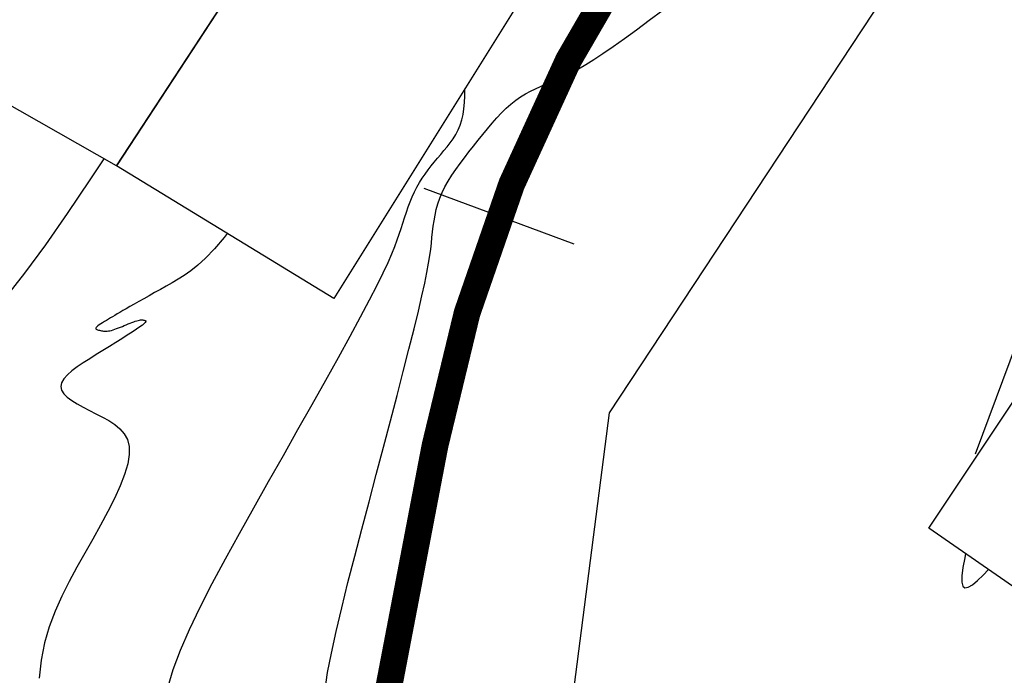
# Model space of a CAD drawing. Units: feet. Extents: x 185005 to 185586, y 8943212 to 8943432.
# Drawn here: x 185134 to 185135, y 8943360 to 8943361 of the extents above; entities that cross this region are included whole.
import ezdxf

# ---------------------------------------------------------------- set-up
doc = ezdxf.new("R2010")
doc.units = ezdxf.units.FT
doc.header["$MEASUREMENT"] = 0
doc.linetypes.add('DASHED', pattern=[0.75, 0.5, -0.25])
for name, color, linetype in [('CATASTRO', 7, 'Continuous'), ('CNIVEL_S', 36, 'Continuous'), ('EJE_ESTACA', 7, 'Continuous'), ('EJE_LINEA', 154, 'Continuous'), ('TROCHA', 8, 'Continuous')]:
    doc.layers.add(name, color=color, linetype=linetype)

msp = doc.modelspace()

# ---------------------------------------------------------------- linework, layer by layer
at = {"color": 6}
msp.add_circle((185137.38121, 8943361.44546), 14.26965, dxfattribs=at)
at = {"layer": 'CATASTRO'}
for points in [[(185134.15021, 8943360.82218), (185134.42469, 8943361.23005), (185134.5706, 8943361.16049), (185134.29534, 8943360.73972), (185134.15021, 8943360.82218)], [(185134.52654, 8943361.09313), (185134.52654, 8943361.09313), (185134.52654, 8943361.09313), (185134.72271, 8943360.97326), (185134.49916, 8943360.61517), (185134.29534, 8943360.73972), (185134.29534, 8943360.73972), (185134.52654, 8943361.09313)], [(185135.30519, 8943360.77232), (185135.41454, 8943360.67345), (185135.17514, 8943360.3179), (185135.05705, 8943360.39984), (185135.30519, 8943360.77232)]]:
    msp.add_lwpolyline(points, dxfattribs=at)
at = {"layer": 'CNIVEL_S'}
for points in [[(185134.49098, 8943360.2484), (185134.4934, 8943360.26421), (185134.49692, 8943360.2825), (185134.50137, 8943360.30291), (185134.5066, 8943360.3251), (185134.51246, 8943360.34871), (185134.51878, 8943360.37337), (185134.52542, 8943360.39875), (185134.53222, 8943360.42449), (185134.53902, 8943360.45022), (185134.54573, 8943360.47564), (185134.55224, 8943360.50041), (185134.55846, 8943360.52422), (185134.56428, 8943360.54675), (185134.56962, 8943360.56766), (185134.57437, 8943360.58664), (185134.57843, 8943360.60338), (185134.58174, 8943360.61765), (185134.58437, 8943360.62967), (185134.5864, 8943360.63975), (185134.58795, 8943360.64823), (185134.58911, 8943360.65543), (185134.58997, 8943360.66166), (185134.59064, 8943360.66725), (185134.59121, 8943360.67251), (185134.59177, 8943360.67772), (185134.59239, 8943360.68294), (185134.59313, 8943360.68816), (185134.59405, 8943360.6934), (185134.5952, 8943360.69866), (185134.59664, 8943360.70394), (185134.59844, 8943360.70925), (185134.60065, 8943360.7146), (185134.6033, 8943360.71997), (185134.60638, 8943360.72538), (185134.6098, 8943360.73082), (185134.61352, 8943360.73628), (185134.61747, 8943360.74176), (185134.6216, 8943360.74725), (185134.62585, 8943360.75275), (185134.63015, 8943360.75826), (185134.63447, 8943360.76376), (185134.63879, 8943360.7692), (185134.64312, 8943360.77454), (185134.64748, 8943360.7797), (185134.65185, 8943360.78465), (185134.65626, 8943360.78932), (185134.6607, 8943360.79366), (185134.66519, 8943360.79762), (185134.66972, 8943360.80115), (185134.6743, 8943360.80429), (185134.67891, 8943360.80711), (185134.68355, 8943360.80965), (185134.68821, 8943360.81197), (185134.69289, 8943360.81412), (185134.69759, 8943360.81616), (185134.70229, 8943360.81815), (185134.70701, 8943360.82015), (185134.71187, 8943360.82228), (185134.71701, 8943360.82466), (185134.72255, 8943360.82744), (185134.72863, 8943360.83073), (185134.73539, 8943360.83467), (185134.74297, 8943360.83938), (185134.7515, 8943360.845), (185134.76108, 8943360.85161), (185134.7716, 8943360.85912), (185134.78294, 8943360.86741), (185134.79496, 8943360.87634), (185134.80752, 8943360.88579)], [(185134.34379, 8943360.25129), (185134.34861, 8943360.26731), (185134.35537, 8943360.28516), (185134.3639, 8943360.30467), (185134.37395, 8943360.32562), (185134.38526, 8943360.34775), (185134.39758, 8943360.37084), (185134.41065, 8943360.39465), (185134.42424, 8943360.41893), (185134.43807, 8943360.44345), (185134.45192, 8943360.46796), (185134.46557, 8943360.49217), (185134.47884, 8943360.51577), (185134.49154, 8943360.53845), (185134.50347, 8943360.55992), (185134.51445, 8943360.57988), (185134.52428, 8943360.59801), (185134.53277, 8943360.61401), (185134.53979, 8943360.62768), (185134.54548, 8943360.63923), (185134.55001, 8943360.64895), (185134.55359, 8943360.65716), (185134.55641, 8943360.66415), (185134.55865, 8943360.67023), (185134.56051, 8943360.6757), (185134.56218, 8943360.68086), (185134.56382, 8943360.68598), (185134.56548, 8943360.69106), (185134.56718, 8943360.6961), (185134.56895, 8943360.70107), (185134.57081, 8943360.70594), (185134.57277, 8943360.71069), (185134.57486, 8943360.7153), (185134.57711, 8943360.71973), (185134.57952, 8943360.72398), (185134.58208, 8943360.72807), (185134.58477, 8943360.732), (185134.58756, 8943360.73582), (185134.59045, 8943360.73954), (185134.5934, 8943360.74319), (185134.59639, 8943360.74679), (185134.5994, 8943360.75036), (185134.60241, 8943360.75394), (185134.60536, 8943360.75756), (185134.60822, 8943360.76127), (185134.61092, 8943360.76512), (185134.61341, 8943360.76914), (185134.61565, 8943360.77338), (185134.61757, 8943360.77789), (185134.61914, 8943360.7827), (185134.62032, 8943360.78786), (185134.62113, 8943360.79332), (185134.62163, 8943360.79905), (185134.62188, 8943360.805), (185134.62192, 8943360.81113), (185134.62191, 8943360.8118)], [(185134.2836, 8943360.74639), (185134.27053, 8943360.72652), (185134.24922, 8943360.69491), (185134.22877, 8943360.6656), (185134.20933, 8943360.63906), (185134.19109, 8943360.61574)], [(185134.2836, 8943360.74639), (185134.27053, 8943360.72652), (185134.24922, 8943360.69491), (185134.22877, 8943360.6656), (185134.20933, 8943360.63906), (185134.19109, 8943360.61574)], [(185134.2836, 8943360.74639), (185134.27053, 8943360.72652), (185134.24922, 8943360.69491), (185134.22877, 8943360.6656), (185134.20933, 8943360.63906), (185134.19109, 8943360.61574)], [(185134.2836, 8943360.74639), (185134.27053, 8943360.72652), (185134.24922, 8943360.69491), (185134.22877, 8943360.6656), (185134.20933, 8943360.63906), (185134.19109, 8943360.61574)], [(185134.2836, 8943360.74639), (185134.27053, 8943360.72652), (185134.24922, 8943360.69491), (185134.22877, 8943360.6656), (185134.20933, 8943360.63906), (185134.19109, 8943360.61574)], [(185134.2836, 8943360.74639), (185134.27053, 8943360.72652), (185134.24922, 8943360.69491), (185134.22877, 8943360.6656), (185134.20933, 8943360.63906), (185134.19109, 8943360.61574)], [(185134.39928, 8943360.6762), (185134.39639, 8943360.67253), (185134.38718, 8943360.66179), (185134.37901, 8943360.65321), (185134.37169, 8943360.64642), (185134.36506, 8943360.64107), (185134.35895, 8943360.6368), (185134.35319, 8943360.63325), (185134.34759, 8943360.63005), (185134.34204, 8943360.62692), (185134.33654, 8943360.62382), (185134.33115, 8943360.62079), (185134.32594, 8943360.61784), (185134.32096, 8943360.61502), (185134.31626, 8943360.61236), (185134.3119, 8943360.60988), (185134.30795, 8943360.60763), (185134.30444, 8943360.60561), (185134.30132, 8943360.60381), (185134.29855, 8943360.60219), (185134.29606, 8943360.60073), (185134.29381, 8943360.5994), (185134.29172, 8943360.59816), (185134.28975, 8943360.59698), (185134.28784, 8943360.59583), (185134.28594, 8943360.59469), (185134.28409, 8943360.59357), (185134.28232, 8943360.59247), (185134.2807, 8943360.59143), (185134.27925, 8943360.59044), (185134.27802, 8943360.58952), (185134.27707, 8943360.58869), (185134.27643, 8943360.58797), (185134.27613, 8943360.58737), (185134.27614, 8943360.58687), (185134.27643, 8943360.58645), (185134.27694, 8943360.58612), (185134.27763, 8943360.58584), (185134.27845, 8943360.58561), (185134.27936, 8943360.58541), (185134.28032, 8943360.58522), (185134.28128, 8943360.58504), (185134.28226, 8943360.58487), (185134.28327, 8943360.58473), (185134.28432, 8943360.58464), (185134.28542, 8943360.5846), (185134.28659, 8943360.58464), (185134.28785, 8943360.58477), (185134.2892, 8943360.585), (185134.29065, 8943360.58535), (185134.29221, 8943360.5858), (185134.29384, 8943360.58634), (185134.29554, 8943360.58695), (185134.2973, 8943360.58762), (185134.29909, 8943360.58833), (185134.30092, 8943360.58908), (185134.30276, 8943360.58984), (185134.30459, 8943360.5906), (185134.30641, 8943360.59135), (185134.30819, 8943360.59206), (185134.30991, 8943360.59274), (185134.31154, 8943360.59336), (185134.31308, 8943360.5939), (185134.31449, 8943360.59436), (185134.31577, 8943360.59472), (185134.31689, 8943360.59497), (185134.31786, 8943360.59512), (185134.31872, 8943360.59519), (185134.31948, 8943360.59518), (185134.32016, 8943360.59512), (185134.32077, 8943360.59501), (185134.32135, 8943360.59488), (185134.32191, 8943360.59473), (185134.32244, 8943360.59457), (185134.32287, 8943360.59435), (185134.32309, 8943360.59401), (185134.32299, 8943360.5935), (185134.32246, 8943360.59276), (185134.32141, 8943360.59173), (185134.31972, 8943360.59035), (185134.31728, 8943360.58856), (185134.31404, 8943360.58633), (185134.31005, 8943360.58369), (185134.30543, 8943360.5807), (185134.30028, 8943360.57742), (185134.2947, 8943360.57391), (185134.2888, 8943360.57023), (185134.2827, 8943360.56643), (185134.27648, 8943360.56257), (185134.27028, 8943360.55871), (185134.26428, 8943360.55485), (185134.25866, 8943360.55103), (185134.25363, 8943360.54723), (185134.24937, 8943360.54349), (185134.24609, 8943360.53981), (185134.24396, 8943360.53621), (185134.2432, 8943360.53269), (185134.24392, 8943360.52927), (185134.24601, 8943360.52593), (185134.24926, 8943360.52267), (185134.25347, 8943360.51947), (185134.25847, 8943360.51632), (185134.26405, 8943360.51321), (185134.27001, 8943360.51012), (185134.27617, 8943360.50705), (185134.28233, 8943360.50395), (185134.28827, 8943360.50069), (185134.29378, 8943360.49711), (185134.29866, 8943360.49305), (185134.30267, 8943360.48836), (185134.30562, 8943360.48287), (185134.30729, 8943360.47643), (185134.30745, 8943360.46887), (185134.30598, 8943360.46009), (185134.30301, 8943360.45019), (185134.29876, 8943360.43934), (185134.29344, 8943360.42769), (185134.28726, 8943360.41541), (185134.28044, 8943360.40265), (185134.2732, 8943360.38957), (185134.26574, 8943360.37633), (185134.25827, 8943360.36304), (185134.25101, 8943360.34962), (185134.24415, 8943360.33594), (185134.23788, 8943360.32188), (185134.23242, 8943360.30729), (185134.22796, 8943360.29206), (185134.2247, 8943360.27606), (185134.22284, 8943360.25914)], [(185134.39928, 8943360.6762), (185134.39639, 8943360.67253), (185134.38718, 8943360.66179), (185134.37901, 8943360.65321), (185134.37169, 8943360.64642), (185134.36506, 8943360.64107), (185134.35895, 8943360.6368), (185134.35319, 8943360.63325), (185134.34759, 8943360.63005), (185134.34204, 8943360.62692), (185134.33654, 8943360.62382), (185134.33115, 8943360.62079), (185134.32594, 8943360.61784), (185134.32096, 8943360.61502), (185134.31626, 8943360.61236), (185134.3119, 8943360.60988), (185134.30795, 8943360.60763), (185134.30444, 8943360.60561), (185134.30132, 8943360.60381), (185134.29855, 8943360.60219), (185134.29606, 8943360.60073), (185134.29381, 8943360.5994), (185134.29172, 8943360.59816), (185134.28975, 8943360.59698), (185134.28784, 8943360.59583), (185134.28594, 8943360.59469), (185134.28409, 8943360.59357), (185134.28232, 8943360.59247), (185134.2807, 8943360.59143), (185134.27925, 8943360.59044), (185134.27802, 8943360.58952), (185134.27707, 8943360.58869), (185134.27643, 8943360.58797), (185134.27613, 8943360.58737), (185134.27614, 8943360.58687), (185134.27643, 8943360.58645), (185134.27694, 8943360.58612), (185134.27763, 8943360.58584), (185134.27845, 8943360.58561), (185134.27936, 8943360.58541), (185134.28032, 8943360.58522), (185134.28128, 8943360.58504), (185134.28226, 8943360.58487), (185134.28327, 8943360.58473), (185134.28432, 8943360.58464), (185134.28542, 8943360.5846), (185134.28659, 8943360.58464), (185134.28785, 8943360.58477), (185134.2892, 8943360.585), (185134.29065, 8943360.58535), (185134.29221, 8943360.5858), (185134.29384, 8943360.58634), (185134.29554, 8943360.58695), (185134.2973, 8943360.58762), (185134.29909, 8943360.58833), (185134.30092, 8943360.58908), (185134.30276, 8943360.58984), (185134.30459, 8943360.5906), (185134.30641, 8943360.59135), (185134.30819, 8943360.59206), (185134.30991, 8943360.59274), (185134.31154, 8943360.59336), (185134.31308, 8943360.5939), (185134.31449, 8943360.59436), (185134.31577, 8943360.59472), (185134.31689, 8943360.59497), (185134.31786, 8943360.59512), (185134.31872, 8943360.59519), (185134.31948, 8943360.59518), (185134.32016, 8943360.59512), (185134.32077, 8943360.59501), (185134.32135, 8943360.59488), (185134.32191, 8943360.59473), (185134.32244, 8943360.59457), (185134.32287, 8943360.59435), (185134.32309, 8943360.59401), (185134.32299, 8943360.5935), (185134.32246, 8943360.59276), (185134.32141, 8943360.59173), (185134.31972, 8943360.59035), (185134.31728, 8943360.58856), (185134.31404, 8943360.58633), (185134.31005, 8943360.58369), (185134.30543, 8943360.5807), (185134.30028, 8943360.57742), (185134.2947, 8943360.57391), (185134.2888, 8943360.57023), (185134.2827, 8943360.56643), (185134.27648, 8943360.56257), (185134.27028, 8943360.55871), (185134.26428, 8943360.55485), (185134.25866, 8943360.55103), (185134.25363, 8943360.54723), (185134.24937, 8943360.54349), (185134.24609, 8943360.53981), (185134.24396, 8943360.53621), (185134.2432, 8943360.53269), (185134.24392, 8943360.52927), (185134.24601, 8943360.52593), (185134.24926, 8943360.52267), (185134.25347, 8943360.51947), (185134.25847, 8943360.51632), (185134.26405, 8943360.51321), (185134.27001, 8943360.51012), (185134.27617, 8943360.50705), (185134.28233, 8943360.50395), (185134.28827, 8943360.50069), (185134.29378, 8943360.49711), (185134.29866, 8943360.49305), (185134.30267, 8943360.48836), (185134.30562, 8943360.48287), (185134.30729, 8943360.47643), (185134.30745, 8943360.46887), (185134.30598, 8943360.46009), (185134.30301, 8943360.45019), (185134.29876, 8943360.43934), (185134.29344, 8943360.42769), (185134.28726, 8943360.41541), (185134.28044, 8943360.40265), (185134.2732, 8943360.38957), (185134.26574, 8943360.37633), (185134.25827, 8943360.36304), (185134.25101, 8943360.34962), (185134.24415, 8943360.33594), (185134.23788, 8943360.32188), (185134.23242, 8943360.30729), (185134.22796, 8943360.29206), (185134.2247, 8943360.27606), (185134.22284, 8943360.25914)], [(185134.39928, 8943360.6762), (185134.39639, 8943360.67253), (185134.38718, 8943360.66179), (185134.37901, 8943360.65321), (185134.37169, 8943360.64642), (185134.36506, 8943360.64107), (185134.35895, 8943360.6368), (185134.35319, 8943360.63325), (185134.34759, 8943360.63005), (185134.34204, 8943360.62692), (185134.33654, 8943360.62382), (185134.33115, 8943360.62079), (185134.32594, 8943360.61784), (185134.32096, 8943360.61502), (185134.31626, 8943360.61236), (185134.3119, 8943360.60988), (185134.30795, 8943360.60763), (185134.30444, 8943360.60561), (185134.30132, 8943360.60381), (185134.29855, 8943360.60219), (185134.29606, 8943360.60073), (185134.29381, 8943360.5994), (185134.29172, 8943360.59816), (185134.28975, 8943360.59698), (185134.28784, 8943360.59583), (185134.28594, 8943360.59469), (185134.28409, 8943360.59357), (185134.28232, 8943360.59247), (185134.2807, 8943360.59143), (185134.27925, 8943360.59044), (185134.27802, 8943360.58952), (185134.27707, 8943360.58869), (185134.27643, 8943360.58797), (185134.27613, 8943360.58737), (185134.27614, 8943360.58687), (185134.27643, 8943360.58645), (185134.27694, 8943360.58612), (185134.27763, 8943360.58584), (185134.27845, 8943360.58561), (185134.27936, 8943360.58541), (185134.28032, 8943360.58522), (185134.28128, 8943360.58504), (185134.28226, 8943360.58487), (185134.28327, 8943360.58473), (185134.28432, 8943360.58464), (185134.28542, 8943360.5846), (185134.28659, 8943360.58464), (185134.28785, 8943360.58477), (185134.2892, 8943360.585), (185134.29065, 8943360.58535), (185134.29221, 8943360.5858), (185134.29384, 8943360.58634), (185134.29554, 8943360.58695), (185134.2973, 8943360.58762), (185134.29909, 8943360.58833), (185134.30092, 8943360.58908), (185134.30276, 8943360.58984), (185134.30459, 8943360.5906), (185134.30641, 8943360.59135), (185134.30819, 8943360.59206), (185134.30991, 8943360.59274), (185134.31154, 8943360.59336), (185134.31308, 8943360.5939), (185134.31449, 8943360.59436), (185134.31577, 8943360.59472), (185134.31689, 8943360.59497), (185134.31786, 8943360.59512), (185134.31872, 8943360.59519), (185134.31948, 8943360.59518), (185134.32016, 8943360.59512), (185134.32077, 8943360.59501), (185134.32135, 8943360.59488), (185134.32191, 8943360.59473), (185134.32244, 8943360.59457), (185134.32287, 8943360.59435), (185134.32309, 8943360.59401), (185134.32299, 8943360.5935), (185134.32246, 8943360.59276), (185134.32141, 8943360.59173), (185134.31972, 8943360.59035), (185134.31728, 8943360.58856), (185134.31404, 8943360.58633), (185134.31005, 8943360.58369), (185134.30543, 8943360.5807), (185134.30028, 8943360.57742), (185134.2947, 8943360.57391), (185134.2888, 8943360.57023), (185134.2827, 8943360.56643), (185134.27648, 8943360.56257), (185134.27028, 8943360.55871), (185134.26428, 8943360.55485), (185134.25866, 8943360.55103), (185134.25363, 8943360.54723), (185134.24937, 8943360.54349), (185134.24609, 8943360.53981), (185134.24396, 8943360.53621), (185134.2432, 8943360.53269), (185134.24392, 8943360.52927), (185134.24601, 8943360.52593), (185134.24926, 8943360.52267), (185134.25347, 8943360.51947), (185134.25847, 8943360.51632), (185134.26405, 8943360.51321), (185134.27001, 8943360.51012), (185134.27617, 8943360.50705), (185134.28233, 8943360.50395), (185134.28827, 8943360.50069), (185134.29378, 8943360.49711), (185134.29866, 8943360.49305), (185134.30267, 8943360.48836), (185134.30562, 8943360.48287), (185134.30729, 8943360.47643), (185134.30745, 8943360.46887), (185134.30598, 8943360.46009), (185134.30301, 8943360.45019), (185134.29876, 8943360.43934), (185134.29344, 8943360.42769), (185134.28726, 8943360.41541), (185134.28044, 8943360.40265), (185134.2732, 8943360.38957), (185134.26574, 8943360.37633), (185134.25827, 8943360.36304), (185134.25101, 8943360.34962), (185134.24415, 8943360.33594), (185134.23788, 8943360.32188), (185134.23242, 8943360.30729), (185134.22796, 8943360.29206), (185134.2247, 8943360.27606), (185134.22284, 8943360.25914)], [(185134.39928, 8943360.6762), (185134.39639, 8943360.67253), (185134.38718, 8943360.66179), (185134.37901, 8943360.65321), (185134.37169, 8943360.64642), (185134.36506, 8943360.64107), (185134.35895, 8943360.6368), (185134.35319, 8943360.63325), (185134.34759, 8943360.63005), (185134.34204, 8943360.62692), (185134.33654, 8943360.62382), (185134.33115, 8943360.62079), (185134.32594, 8943360.61784), (185134.32096, 8943360.61502), (185134.31626, 8943360.61236), (185134.3119, 8943360.60988), (185134.30795, 8943360.60763), (185134.30444, 8943360.60561), (185134.30132, 8943360.60381), (185134.29855, 8943360.60219), (185134.29606, 8943360.60073), (185134.29381, 8943360.5994), (185134.29172, 8943360.59816), (185134.28975, 8943360.59698), (185134.28784, 8943360.59583), (185134.28594, 8943360.59469), (185134.28409, 8943360.59357), (185134.28232, 8943360.59247), (185134.2807, 8943360.59143), (185134.27925, 8943360.59044), (185134.27802, 8943360.58952), (185134.27707, 8943360.58869), (185134.27643, 8943360.58797), (185134.27613, 8943360.58737), (185134.27614, 8943360.58687), (185134.27643, 8943360.58645), (185134.27694, 8943360.58612), (185134.27763, 8943360.58584), (185134.27845, 8943360.58561), (185134.27936, 8943360.58541), (185134.28032, 8943360.58522), (185134.28128, 8943360.58504), (185134.28226, 8943360.58487), (185134.28327, 8943360.58473), (185134.28432, 8943360.58464), (185134.28542, 8943360.5846), (185134.28659, 8943360.58464), (185134.28785, 8943360.58477), (185134.2892, 8943360.585), (185134.29065, 8943360.58535), (185134.29221, 8943360.5858), (185134.29384, 8943360.58634), (185134.29554, 8943360.58695), (185134.2973, 8943360.58762), (185134.29909, 8943360.58833), (185134.30092, 8943360.58908), (185134.30276, 8943360.58984), (185134.30459, 8943360.5906), (185134.30641, 8943360.59135), (185134.30819, 8943360.59206), (185134.30991, 8943360.59274), (185134.31154, 8943360.59336), (185134.31308, 8943360.5939), (185134.31449, 8943360.59436), (185134.31577, 8943360.59472), (185134.31689, 8943360.59497), (185134.31786, 8943360.59512), (185134.31872, 8943360.59519), (185134.31948, 8943360.59518), (185134.32016, 8943360.59512), (185134.32077, 8943360.59501), (185134.32135, 8943360.59488), (185134.32191, 8943360.59473), (185134.32244, 8943360.59457), (185134.32287, 8943360.59435), (185134.32309, 8943360.59401), (185134.32299, 8943360.5935), (185134.32246, 8943360.59276), (185134.32141, 8943360.59173), (185134.31972, 8943360.59035), (185134.31728, 8943360.58856), (185134.31404, 8943360.58633), (185134.31005, 8943360.58369), (185134.30543, 8943360.5807), (185134.30028, 8943360.57742), (185134.2947, 8943360.57391), (185134.2888, 8943360.57023), (185134.2827, 8943360.56643), (185134.27648, 8943360.56257), (185134.27028, 8943360.55871), (185134.26428, 8943360.55485), (185134.25866, 8943360.55103), (185134.25363, 8943360.54723), (185134.24937, 8943360.54349), (185134.24609, 8943360.53981), (185134.24396, 8943360.53621), (185134.2432, 8943360.53269), (185134.24392, 8943360.52927), (185134.24601, 8943360.52593), (185134.24926, 8943360.52267), (185134.25347, 8943360.51947), (185134.25847, 8943360.51632), (185134.26405, 8943360.51321), (185134.27001, 8943360.51012), (185134.27617, 8943360.50705), (185134.28233, 8943360.50395), (185134.28827, 8943360.50069), (185134.29378, 8943360.49711), (185134.29866, 8943360.49305), (185134.30267, 8943360.48836), (185134.30562, 8943360.48287), (185134.30729, 8943360.47643), (185134.30745, 8943360.46887), (185134.30598, 8943360.46009), (185134.30301, 8943360.45019), (185134.29876, 8943360.43934), (185134.29344, 8943360.42769), (185134.28726, 8943360.41541), (185134.28044, 8943360.40265), (185134.2732, 8943360.38957), (185134.26574, 8943360.37633), (185134.25827, 8943360.36304), (185134.25101, 8943360.34962), (185134.24415, 8943360.33594), (185134.23788, 8943360.32188), (185134.23242, 8943360.30729), (185134.22796, 8943360.29206), (185134.2247, 8943360.27606), (185134.22284, 8943360.25914)], [(185134.39928, 8943360.6762), (185134.39639, 8943360.67253), (185134.38718, 8943360.66179), (185134.37901, 8943360.65321), (185134.37169, 8943360.64642), (185134.36506, 8943360.64107), (185134.35895, 8943360.6368), (185134.35319, 8943360.63325), (185134.34759, 8943360.63005), (185134.34204, 8943360.62692), (185134.33654, 8943360.62382), (185134.33115, 8943360.62079), (185134.32594, 8943360.61784), (185134.32096, 8943360.61502), (185134.31626, 8943360.61236), (185134.3119, 8943360.60988), (185134.30795, 8943360.60763), (185134.30444, 8943360.60561), (185134.30132, 8943360.60381), (185134.29855, 8943360.60219), (185134.29606, 8943360.60073), (185134.29381, 8943360.5994), (185134.29172, 8943360.59816), (185134.28975, 8943360.59698), (185134.28784, 8943360.59583), (185134.28594, 8943360.59469), (185134.28409, 8943360.59357), (185134.28232, 8943360.59247), (185134.2807, 8943360.59143), (185134.27925, 8943360.59044), (185134.27802, 8943360.58952), (185134.27707, 8943360.58869), (185134.27643, 8943360.58797), (185134.27613, 8943360.58737), (185134.27614, 8943360.58687), (185134.27643, 8943360.58645), (185134.27694, 8943360.58612), (185134.27763, 8943360.58584), (185134.27845, 8943360.58561), (185134.27936, 8943360.58541), (185134.28032, 8943360.58522), (185134.28128, 8943360.58504), (185134.28226, 8943360.58487), (185134.28327, 8943360.58473), (185134.28432, 8943360.58464), (185134.28542, 8943360.5846), (185134.28659, 8943360.58464), (185134.28785, 8943360.58477), (185134.2892, 8943360.585), (185134.29065, 8943360.58535), (185134.29221, 8943360.5858), (185134.29384, 8943360.58634), (185134.29554, 8943360.58695), (185134.2973, 8943360.58762), (185134.29909, 8943360.58833), (185134.30092, 8943360.58908), (185134.30276, 8943360.58984), (185134.30459, 8943360.5906), (185134.30641, 8943360.59135), (185134.30819, 8943360.59206), (185134.30991, 8943360.59274), (185134.31154, 8943360.59336), (185134.31308, 8943360.5939), (185134.31449, 8943360.59436), (185134.31577, 8943360.59472), (185134.31689, 8943360.59497), (185134.31786, 8943360.59512), (185134.31872, 8943360.59519), (185134.31948, 8943360.59518), (185134.32016, 8943360.59512), (185134.32077, 8943360.59501), (185134.32135, 8943360.59488), (185134.32191, 8943360.59473), (185134.32244, 8943360.59457), (185134.32287, 8943360.59435), (185134.32309, 8943360.59401), (185134.32299, 8943360.5935), (185134.32246, 8943360.59276), (185134.32141, 8943360.59173), (185134.31972, 8943360.59035), (185134.31728, 8943360.58856), (185134.31404, 8943360.58633), (185134.31005, 8943360.58369), (185134.30543, 8943360.5807), (185134.30028, 8943360.57742), (185134.2947, 8943360.57391), (185134.2888, 8943360.57023), (185134.2827, 8943360.56643), (185134.27648, 8943360.56257), (185134.27028, 8943360.55871), (185134.26428, 8943360.55485), (185134.25866, 8943360.55103), (185134.25363, 8943360.54723), (185134.24937, 8943360.54349), (185134.24609, 8943360.53981), (185134.24396, 8943360.53621), (185134.2432, 8943360.53269), (185134.24392, 8943360.52927), (185134.24601, 8943360.52593), (185134.24926, 8943360.52267), (185134.25347, 8943360.51947), (185134.25847, 8943360.51632), (185134.26405, 8943360.51321), (185134.27001, 8943360.51012), (185134.27617, 8943360.50705), (185134.28233, 8943360.50395), (185134.28827, 8943360.50069), (185134.29378, 8943360.49711), (185134.29866, 8943360.49305), (185134.30267, 8943360.48836), (185134.30562, 8943360.48287), (185134.30729, 8943360.47643), (185134.30745, 8943360.46887), (185134.30598, 8943360.46009), (185134.30301, 8943360.45019), (185134.29876, 8943360.43934), (185134.29344, 8943360.42769), (185134.28726, 8943360.41541), (185134.28044, 8943360.40265), (185134.2732, 8943360.38957), (185134.26574, 8943360.37633), (185134.25827, 8943360.36304), (185134.25101, 8943360.34962), (185134.24415, 8943360.33594), (185134.23788, 8943360.32188), (185134.23242, 8943360.30729), (185134.22796, 8943360.29206), (185134.2247, 8943360.27606), (185134.22284, 8943360.25914)], [(185134.39928, 8943360.6762), (185134.39639, 8943360.67253), (185134.38718, 8943360.66179), (185134.37901, 8943360.65321), (185134.37169, 8943360.64642), (185134.36506, 8943360.64107), (185134.35895, 8943360.6368), (185134.35319, 8943360.63325), (185134.34759, 8943360.63005), (185134.34204, 8943360.62692), (185134.33654, 8943360.62382), (185134.33115, 8943360.62079), (185134.32594, 8943360.61784), (185134.32096, 8943360.61502), (185134.31626, 8943360.61236), (185134.3119, 8943360.60988), (185134.30795, 8943360.60763), (185134.30444, 8943360.60561), (185134.30132, 8943360.60381), (185134.29855, 8943360.60219), (185134.29606, 8943360.60073), (185134.29381, 8943360.5994), (185134.29172, 8943360.59816), (185134.28975, 8943360.59698), (185134.28784, 8943360.59583), (185134.28594, 8943360.59469), (185134.28409, 8943360.59357), (185134.28232, 8943360.59247), (185134.2807, 8943360.59143), (185134.27925, 8943360.59044), (185134.27802, 8943360.58952), (185134.27707, 8943360.58869), (185134.27643, 8943360.58797), (185134.27613, 8943360.58737), (185134.27614, 8943360.58687), (185134.27643, 8943360.58645), (185134.27694, 8943360.58612), (185134.27763, 8943360.58584), (185134.27845, 8943360.58561), (185134.27936, 8943360.58541), (185134.28032, 8943360.58522), (185134.28128, 8943360.58504), (185134.28226, 8943360.58487), (185134.28327, 8943360.58473), (185134.28432, 8943360.58464), (185134.28542, 8943360.5846), (185134.28659, 8943360.58464), (185134.28785, 8943360.58477), (185134.2892, 8943360.585), (185134.29065, 8943360.58535), (185134.29221, 8943360.5858), (185134.29384, 8943360.58634), (185134.29554, 8943360.58695), (185134.2973, 8943360.58762), (185134.29909, 8943360.58833), (185134.30092, 8943360.58908), (185134.30276, 8943360.58984), (185134.30459, 8943360.5906), (185134.30641, 8943360.59135), (185134.30819, 8943360.59206), (185134.30991, 8943360.59274), (185134.31154, 8943360.59336), (185134.31308, 8943360.5939), (185134.31449, 8943360.59436), (185134.31577, 8943360.59472), (185134.31689, 8943360.59497), (185134.31786, 8943360.59512), (185134.31872, 8943360.59519), (185134.31948, 8943360.59518), (185134.32016, 8943360.59512), (185134.32077, 8943360.59501), (185134.32135, 8943360.59488), (185134.32191, 8943360.59473), (185134.32244, 8943360.59457), (185134.32287, 8943360.59435), (185134.32309, 8943360.59401), (185134.32299, 8943360.5935), (185134.32246, 8943360.59276), (185134.32141, 8943360.59173), (185134.31972, 8943360.59035), (185134.31728, 8943360.58856), (185134.31404, 8943360.58633), (185134.31005, 8943360.58369), (185134.30543, 8943360.5807), (185134.30028, 8943360.57742), (185134.2947, 8943360.57391), (185134.2888, 8943360.57023), (185134.2827, 8943360.56643), (185134.27648, 8943360.56257), (185134.27028, 8943360.55871), (185134.26428, 8943360.55485), (185134.25866, 8943360.55103), (185134.25363, 8943360.54723), (185134.24937, 8943360.54349), (185134.24609, 8943360.53981), (185134.24396, 8943360.53621), (185134.2432, 8943360.53269), (185134.24392, 8943360.52927), (185134.24601, 8943360.52593), (185134.24926, 8943360.52267), (185134.25347, 8943360.51947), (185134.25847, 8943360.51632), (185134.26405, 8943360.51321), (185134.27001, 8943360.51012), (185134.27617, 8943360.50705), (185134.28233, 8943360.50395), (185134.28827, 8943360.50069), (185134.29378, 8943360.49711), (185134.29866, 8943360.49305), (185134.30267, 8943360.48836), (185134.30562, 8943360.48287), (185134.30729, 8943360.47643), (185134.30745, 8943360.46887), (185134.30598, 8943360.46009), (185134.30301, 8943360.45019), (185134.29876, 8943360.43934), (185134.29344, 8943360.42769), (185134.28726, 8943360.41541), (185134.28044, 8943360.40265), (185134.2732, 8943360.38957), (185134.26574, 8943360.37633), (185134.25827, 8943360.36304), (185134.25101, 8943360.34962), (185134.24415, 8943360.33594), (185134.23788, 8943360.32188), (185134.23242, 8943360.30729), (185134.22796, 8943360.29206), (185134.2247, 8943360.27606), (185134.22284, 8943360.25914)], [(185135.09148, 8943360.37595), (185135.09062, 8943360.37197), (185135.08895, 8943360.36273), (185135.08799, 8943360.355), (185135.08791, 8943360.34907), (185135.08885, 8943360.34524), (185135.0909, 8943360.34372), (185135.09397, 8943360.3443), (185135.09791, 8943360.34668), (185135.10258, 8943360.35056), (185135.10783, 8943360.35564), (185135.11296, 8943360.36105)], [(185135.09148, 8943360.37595), (185135.09062, 8943360.37197), (185135.08895, 8943360.36273), (185135.08799, 8943360.355), (185135.08791, 8943360.34907), (185135.08885, 8943360.34524), (185135.0909, 8943360.34372), (185135.09397, 8943360.3443), (185135.09791, 8943360.34668), (185135.10258, 8943360.35056), (185135.10783, 8943360.35564), (185135.11296, 8943360.36105)]]:
    msp.add_lwpolyline(points, dxfattribs=at)
at = {"layer": 'EJE_ESTACA'}
msp.add_line((185134.72455, 8943360.66616), (185134.584, 8943360.71856), dxfattribs=at)
at = {"layer": 'EJE_LINEA', "const_width": 0.025}
msp.add_lwpolyline([(185137.21627, 8943360.45136, 0.835127), (185134.59407, 8943360.47736)], format="xyb", dxfattribs=at)
msp.add_lwpolyline([(185134.16443, 8943358.23272), (185134.59407, 8943360.47736)], dxfattribs=at)
at = {"layer": 'TROCHA', "linetype": 'DASHED', "ltscale": 2.5, "flags": 128}
for points in [[(185141.33059, 8943357.85992), (185140.05301, 8943360.40363), (185139.78451, 8943360.84723), (185139.52701, 8943361.28028), (185139.35471, 8943361.66918), (185139.29341, 8943361.99158), (185139.12211, 8943362.40328), (185139.04861, 8943362.73263), (185138.92871, 8943363.06793), (185138.75976, 8943363.61468), (185138.61606, 8943364.18173), (185138.52131, 8943364.74133), (185138.33306, 8943365.34118), (185138.10906, 8943365.87623), (185137.90801, 8943366.39813), (185137.74106, 8943366.89248), (185137.70516, 8943367.42658), (185137.69336, 8943367.94013), (185137.77016, 8943368.28488), (185137.92456, 8943368.59348), (185138.10041, 8943368.93153), (185138.33106, 8943369.28283), (185138.45056, 8943369.55773), (185138.51141, 8943369.80943), (185138.34906, 8943370.16303), (185137.99621, 8943370.37368), (185137.56291, 8943370.24383), (185137.21361, 8943369.82668), (185136.95551, 8943369.31048), (185136.75296, 8943368.83528), (185136.58951, 8943368.37623), (185136.42766, 8943367.92768), (185136.33591, 8943367.43328), (185136.33421, 8943366.91333), (185136.35736, 8943366.36273), (185136.43446, 8943365.82528), (185136.58991, 8943365.34218), (185136.72301, 8943364.85838), (185136.75596, 8943364.33423), (185136.64936, 8943363.84148), (185136.69896, 8943363.33803), (185136.87071, 8943362.82258), (185136.99271, 8943362.28233), (185137.11001, 8943361.74773), (185137.22401, 8943361.24493), (185137.39981, 8943360.77898), (185137.58856, 8943360.35138), (185137.75611, 8943359.94988), (185137.88181, 8943359.72608), (185138.01526, 8943359.45253), (185138.05886, 8943359.20778), (185137.86026, 8943359.03953), (185137.67781, 8943359.07728), (185137.53141, 8943359.23228), (185137.48076, 8943359.53958), (185137.42521, 8943359.88048), (185137.35891, 8943360.18288), (185137.23161, 8943360.48668), (185137.09161, 8943360.83778), (185136.85016, 8943361.12903), (185136.51471, 8943361.30233), (185136.29331, 8943361.33768), (185136.28976, 8943361.33923), (185136.29306, 8943361.33898), (185136.29536, 8943361.34053), (185136.29656, 8943361.34118), (185136.29696, 8943361.34148), (185136.29681, 8943361.34148), (185136.29646, 8943361.34183), (185136.29551, 8943361.34238), (185136.29521, 8943361.34293), (185136.29486, 8943361.34058), (185136.29381, 8943361.34093), (185136.05359, 8943361.32538), (185135.86596, 8943361.31318), (185135.86446, 8943361.31318), (185135.86561, 8943361.31328), (185135.56511, 8943361.26395), (185135.43221, 8943361.18478), (185135.02966, 8943360.92118), (185134.75736, 8943360.50783), (185134.69071, 8943359.98888), (185134.76466, 8943359.39348), (185134.79431, 8943358.87028), (185134.74011, 8943358.44863), (185134.49566, 8943358.07903), (185134.32571, 8943357.81163), (185134.26816, 8943357.78013), (185134.25401, 8943357.77558), (185134.24216, 8943357.68833), (185134.33826, 8943357.12113), (185134.59126, 8943356.67683), (185134.87551, 8943356.22678), (185135.07011, 8943355.76798), (185135.16781, 8943355.30103), (185135.13526, 8943354.84153), (185135.08561, 8943354.43028), (185134.90166, 8943353.98888), (185134.69426, 8943353.54448), (185134.44156, 8943353.08028), (185134.16296, 8943352.61688), (185133.88466, 8943352.19258), (185133.57356, 8943351.77608), (185133.33366, 8943351.39398), (185133.08876, 8943351.06713), (185132.86786, 8943350.71873), (185132.55596, 8943350.25973), (185132.23666, 8943349.78853), (185131.77711, 8943348.75608), (185131.63449, 8943348.38414)], [(185141.50997, 8943347.78617), (185141.52071, 8943347.97908), (185141.53571, 8943348.45963), (185141.61246, 8943348.93523), (185141.88186, 8943349.28023), (185142.10311, 8943349.65663), (185142.21076, 8943350.12308), (185142.09796, 8943350.59488), (185141.94046, 8943351.05108), (185141.92296, 8943351.54028), (185141.91826, 8943352.02503), (185141.88481, 8943352.52078), (185141.75126, 8943353.01193), (185141.63211, 8943353.48633), (185141.72696, 8943353.93218), (185141.79536, 8943354.40768), (185141.78001, 8943354.86053), (185141.80826, 8943355.34978), (185141.95131, 8943355.80613), (185141.85041, 8943356.28533), (185141.59701, 8943356.71073), (185141.32396, 8943357.14873), (185141.10021, 8943357.60463), (185140.94901, 8943358.09033), (185140.69421, 8943358.54853), (185140.38791, 8943358.96958), (185140.23151, 8943359.46458), (185140.11226, 8943359.94328), (185139.92176, 8943360.39263), (185139.65896, 8943360.78328), (185139.37331, 8943361.17853), (185139.07111, 8943361.58063), (185138.90721, 8943362.05113), (185138.76126, 8943362.54788), (185138.63681, 8943363.02883), (185138.52816, 8943363.53853), (185138.38981, 8943364.05098), (185138.27001, 8943364.56203), (185138.14401, 8943365.04603), (185137.96581, 8943365.51323), (185137.80131, 8943366.00413), (185137.63726, 8943366.51043), (185137.53326, 8943367.03533), (185137.45431, 8943367.55603), (185137.48641, 8943368.01838), (185137.58596, 8943368.35768), (185137.71201, 8943368.66973), (185137.91726, 8943369.02463), (185138.13611, 8943369.38138), (185138.27461, 8943369.65678), (185138.23451, 8943369.90278), (185138.07301, 8943370.02678), (185137.84721, 8943370.02693), (185137.55801, 8943369.88213), (185137.29456, 8943369.61678), (185137.10601, 8943369.23028), (185136.98116, 8943368.78098), (185136.80106, 8943368.28853), (185136.68121, 8943367.78763), (185136.51131, 8943367.32748), (185136.51941, 8943366.80188), (185136.65556, 8943366.27633), (185136.79771, 8943365.80138), (185136.89516, 8943365.32523), (185136.94106, 8943364.80268), (185136.96376, 8943364.27073), (185136.99646, 8943363.72783), (185136.99046, 8943363.19303), (185137.08036, 8943362.66713), (185137.17061, 8943362.15053), (185137.30451, 8943361.69958), (185137.43701, 8943361.28478), (185137.60406, 8943360.83653), (185137.77006, 8943360.42453), (185137.95191, 8943360.09313), (185138.11461, 8943359.82938), (185138.25826, 8943359.55158), (185138.30526, 8943359.24533), (185138.17131, 8943358.95148), (185137.87461, 8943358.80093), (185137.54436, 8943358.87823), (185137.30171, 8943359.13553), (185137.20861, 8943359.50088), (185137.15306, 8943359.84013), (185137.05841, 8943360.19938), (185136.89316, 8943360.50008), (185136.72206, 8943360.78648), (185136.4873, 8943361.0275), (185136.40549, 8943361.05499), (185136.37326, 8943361.05974), (185136.36135, 8943361.0615), (185136.35042, 8943361.06458), (185136.34056, 8943361.06252), (185136.33132, 8943361.06437), (185136.32188, 8943361.06369), (185136.31251, 8943361.06324), (185136.29957, 8943361.06413), (185136.28327, 8943361.06345), (185136.26034, 8943361.06263), (185136.22589, 8943361.06263), (185136.13715, 8943361.0595), (185136.03876, 8943361.05298), (185135.96132, 8943361.05177), (185135.85847, 8943361.05056), (185135.59573, 8943361.04379), (185135.46871, 8943360.91653), (185135.14591, 8943360.59073), (185134.98581, 8943360.16123), (185134.98551, 8943359.72553), (185135.03036, 8943359.30803), (185135.00886, 8943358.85468), (185134.93186, 8943358.40348), (185134.72116, 8943358.02318), (185134.50071, 8943357.72208), (185134.49491, 8943357.66888), (185134.49786, 8943357.66783), (185134.45686, 8943357.48253), (185134.64186, 8943357.03868), (185134.94666, 8943356.63068), (185135.24166, 8943356.18753), (185135.45101, 8943355.70303), (185135.61056, 8943355.21998), (185135.51601, 8943354.73548), (185135.34776, 8943354.25703), (185135.09696, 8943353.79883), (185134.84646, 8943353.34043), (185134.57706, 8943352.89608), (185134.30086, 8943352.46753), (185134.00896, 8943352.04293), (185133.72601, 8943351.62253), (185133.44086, 8943351.21053), (185133.13916, 8943350.79988), (185132.85621, 8943350.38738), (185132.58416, 8943349.99088), (185132.34046, 8943349.55128), (185132.11666, 8943349.09053), (185131.92661, 8943348.61883), (185131.7974, 8943348.31366)]]:
    msp.add_lwpolyline(points, dxfattribs=at)

doc.saveas('drawing.dxf')
